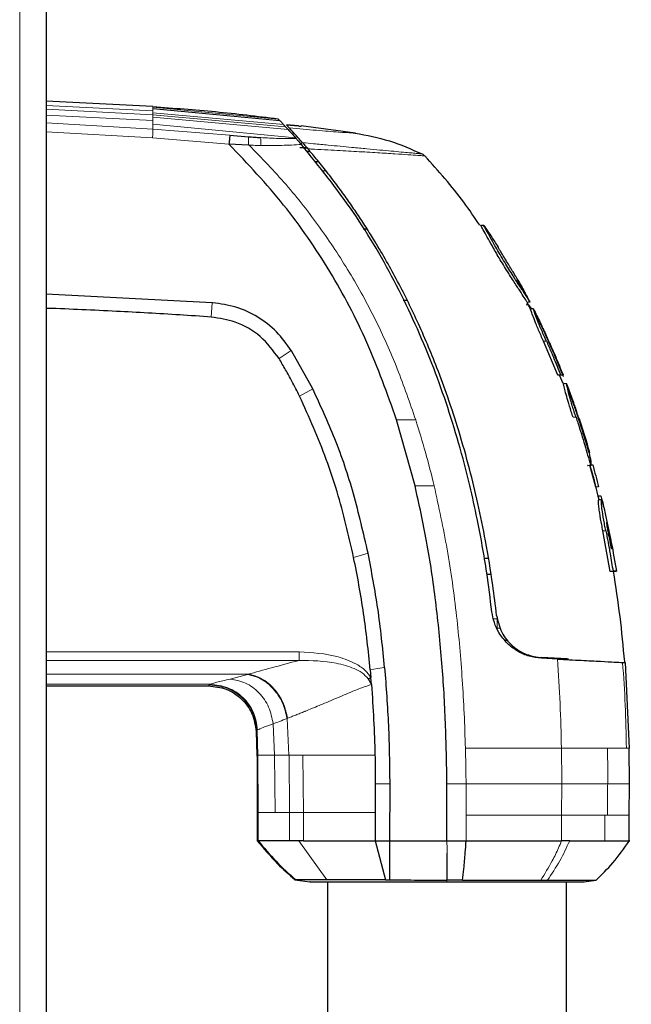
# Model space of a CAD drawing. Units: millimetres. Extents: x 0 to 210, y 0 to 297.
# Drawn here: x 74 to 77, y 269 to 274 of the extents above; entities that cross this region are included whole.
import ezdxf

# ---------------------------------------------------------------- set-up
doc = ezdxf.new("R2010")
doc.units = ezdxf.units.MM

msp = doc.modelspace()

# ---------------------------------------------------------------- linework, layer by layer
at = {"color": 7, "linetype": 'Continuous', "lineweight": 25}
for p, q in [((73.91496, 278.01689), (73.91496, 215.15896)), ((74.47307, 273.65258), (73.91496, 273.68183)), ((74.47307, 273.65257), (73.91496, 273.68182)), ((75.12876, 273.58747), (75.12681, 273.58947)), ((75.12876, 273.58744), (75.129, 273.58718)), ((75.13553, 273.58037), (75.12901, 273.58721)), ((75.13553, 273.58037), (75.13785, 273.57792)), ((75.15596, 273.55902), (75.13785, 273.57792)), ((75.2337, 273.5518), (75.17097, 273.55752)), ((75.18628, 273.5412), (75.17097, 273.55752)), ((75.17098, 273.55753), (75.23375, 273.55182)), ((75.23313, 273.48991), (75.17098, 273.55753)), ((74.8753, 273.50303), (74.97289, 273.49538)), ((75.24814, 273.55079), (75.24814, 273.55079)), ((75.53292, 273.51373), (75.24828, 273.55187)), ((74.97253, 273.45151), (74.87065, 273.45709)), ((74.97651, 273.45135), (74.97253, 273.45151)), ((75.22238, 273.48629), (75.21883, 273.49028)), ((75.22298, 273.48557), (75.22238, 273.48629)), ((75.256, 273.46413), (75.25589, 273.46425)), ((75.27855, 273.43819), (75.24201, 273.43787)), ((75.26281, 273.43813), (75.2785, 273.43827)), ((75.2955, 273.41837), (75.27802, 273.41822)), ((75.31782, 273.36613), (75.33884, 273.36629)), ((75.59373, 273.01289), (75.5726, 273.01308)), ((76.1871, 273.03268), (76.20281, 273.03168)), ((76.18711, 273.0327), (76.19292, 273.03232)), ((76.2029, 273.03167), (76.19292, 273.03231)), ((76.20191, 273.03175), (76.20122, 273.03179)), ((76.27655, 272.92144), (76.27825, 272.91865)), ((76.39467, 272.72011), (76.37847, 272.74901)), ((76.39469, 272.72008), (76.37854, 272.7489)), ((76.44501, 272.63031), (76.39467, 272.72011)), ((74.78356, 272.62845), (73.91496, 272.67394)), ((74.78474, 272.62837), (74.78356, 272.62845)), ((75.80331, 272.64046), (75.78223, 272.6405)), ((76.42928, 272.6317), (76.44385, 272.6327)), ((76.42928, 272.6317), (76.43228, 272.6317)), ((76.44037, 272.61465), (76.42421, 272.61657)), ((76.44037, 272.61464), (76.42421, 272.61656)), ((76.448, 272.59686), (76.44704, 272.59686)), ((76.51568, 272.48494), (76.46158, 272.59809)), ((76.59037, 272.25001), (76.51545, 272.42767)), ((75.19729, 272.37681), (75.19642, 272.37825)), ((75.3085, 272.17874), (75.1973, 272.37681)), ((76.57036, 272.36087), (76.57261, 272.36072)), ((76.62071, 272.24386), (76.57168, 272.36033)), ((76.57261, 272.36072), (76.57261, 272.36072)), ((76.59037, 272.25001), (76.60514, 272.25101)), ((76.61887, 272.2063), (76.5995, 272.25001)), ((76.60327, 272.25001), (76.61796, 272.25102)), ((76.62075, 272.24378), (76.6177, 272.25101)), ((76.61787, 272.25102), (76.61796, 272.25103)), ((76.62034, 272.20629), (76.61996, 272.20631)), ((76.63568, 272.20528), (76.61996, 272.2063)), ((76.6209, 272.2063), (76.61998, 272.2063)), ((76.6209, 272.20629), (76.6202, 272.20629)), ((76.67631, 272.09069), (76.63493, 272.20733)), ((76.63891, 272.19688), (76.64301, 272.18609)), ((75.74729, 272.01626), (75.74718, 272.01658)), ((75.84369, 271.67137), (75.74729, 272.01626)), ((76.75608, 271.84679), (76.74957, 271.86764)), ((76.75621, 271.84683), (76.75615, 271.84683)), ((76.75616, 271.84683), (76.75625, 271.84683)), ((76.74598, 271.779), (76.76089, 271.78)), ((76.748, 271.77897), (76.76282, 271.77997)), ((76.7736, 271.73058), (76.7571, 271.78224)), ((76.78843, 271.66547), (76.75846, 271.77968)), ((76.76289, 271.78191), (76.773, 271.78125)), ((76.76289, 271.7819), (76.773, 271.78124)), ((76.80436, 271.60356), (76.7858, 271.68374)), ((76.80312, 271.66647), (76.78843, 271.66547)), ((76.80027, 271.61857), (76.79989, 271.6186)), ((76.80031, 271.61859), (76.79992, 271.61859)), ((76.80031, 271.61857), (76.80009, 271.61857)), ((76.80459, 271.59874), (76.80449, 271.59874)), ((76.83057, 271.5609), (76.83468, 271.54283)), ((76.83057, 271.5609), (76.84821, 271.47723)), ((76.86388, 271.22532), (76.82606, 271.43734)), ((76.20493, 271.29446), (76.22796, 271.29466)), ((76.20493, 271.29446), (76.22797, 271.29466)), ((76.24179, 271.20846), (76.21971, 271.20865)), ((76.87892, 271.22632), (76.86388, 271.22532)), ((76.8815, 271.22532), (76.89643, 271.22633)), ((76.31299, 270.86665), (76.32187, 270.86657)), ((76.48952, 270.77794), (76.50557, 270.77461)), ((76.58791, 270.76713), (76.50424, 270.77151)), ((76.63888, 270.76762), (76.50555, 270.7746)), ((76.50556, 270.7746), (76.50556, 270.7746)), ((76.50556, 270.7746), (76.58926, 270.77022)), ((76.58926, 270.77022), (76.50562, 270.7746)), ((76.50563, 270.7746), (76.50564, 270.7746)), ((76.50564, 270.7746), (76.6389, 270.76762)), ((76.58926, 270.77022), (76.64643, 270.76722)), ((76.64643, 270.76722), (76.58926, 270.77022)), ((76.92898, 270.74925), (76.94226, 270.74855)), ((76.94224, 270.74857), (76.96343, 270.30188)), ((75.60933, 270.71171), (75.61298, 270.67128)), ((73.91496, 270.62733), (74.76369, 270.62733)), ((75.61599, 270.63435), (75.61298, 270.67128)), ((75.0131, 270.38853), (75.01719, 270.26547)), ((76.96421, 270.11594), (76.96343, 270.30188)), ((75.63581, 270.11561), (75.63569, 269.96553)), ((75.71146, 270.11564), (75.71069, 269.81805)), ((76.0107, 269.81805), (76.01069, 270.11595)), ((76.96375, 269.95186), (76.96421, 270.11594)), ((75.0189, 269.96553), (75.01889, 269.81805)), ((75.63569, 269.96553), (75.63569, 269.81805)), ((76.96379, 269.9528), (76.96379, 269.95281)), ((76.96379, 269.81781), (76.96379, 269.9528)), ((75.02413, 269.81805), (75.01889, 269.81805)), ((75.02426, 269.81806), (75.02402, 269.81803)), ((75.02426, 269.81805), (75.02402, 269.81802)), ((75.25982, 269.818), (75.23634, 269.81802)), ((75.63569, 269.81805), (75.66966, 269.81805)), ((75.63569, 269.81805), (75.68848, 269.6143)), ((75.66966, 269.81805), (75.71069, 269.81805)), ((75.71069, 269.81805), (76.0107, 269.81805)), ((76.0107, 269.81805), (76.11052, 269.81805)), ((75.21491, 269.61451), (75.29449, 269.60332)), ((75.21632, 269.61431), (75.22041, 269.61429)), ((75.29614, 269.60339), (75.29399, 269.60339)), ((75.29583, 269.60357), (75.29645, 269.60357)), ((75.38569, 269.60341), (75.38569, 242.29744)), ((75.68848, 269.6143), (75.7107, 269.61444)), ((76.50084, 269.61225), (76.53579, 269.61226)), ((76.63569, 242.29744), (76.63569, 269.6034)), ((76.72697, 269.60333), (76.79106, 269.61234))]:
    msp.add_line(p, q, dxfattribs=at)
at = {"color": 8, "linetype": 'Continuous', "lineweight": 18}
for p, q in [((73.77648, 277.92042), (73.77648, 215.25542)), ((73.91496, 273.65913), (74.47307, 273.63003)), ((73.91496, 273.63901), (74.47308, 273.61011)), ((73.91496, 273.60831), (74.47308, 273.57989)), ((74.47307, 273.65051), (74.47307, 273.65257)), ((74.47307, 273.65052), (74.47307, 273.65021)), ((74.47307, 273.65052), (75.12876, 273.58747)), ((75.12901, 273.58721), (74.47307, 273.65021)), ((74.47307, 273.64308), (74.47307, 273.6502)), ((74.47307, 273.64308), (74.47307, 273.64058)), ((74.47307, 273.64308), (75.13553, 273.58037)), ((74.47307, 273.63003), (74.47307, 273.64058)), ((75.13785, 273.57792), (74.47307, 273.64058)), ((74.47308, 273.62096), (74.47308, 273.63003)), ((74.47308, 273.62096), (74.47308, 273.61011)), ((74.47308, 273.62096), (75.15596, 273.55902)), ((74.47308, 273.61011), (74.47308, 273.59728)), ((74.47308, 273.61011), (75.16645, 273.54774)), ((73.91496, 273.56794), (74.47307, 273.53543)), ((74.47308, 273.59728), (74.47308, 273.57987)), ((75.17979, 273.5331), (74.47308, 273.59728)), ((74.47308, 273.57987), (74.47308, 273.56115)), ((74.47308, 273.56115), (74.47308, 273.53549)), ((75.21883, 273.49028), (74.47308, 273.56115)), ((74.47129, 273.49007), (73.91496, 273.52179)), ((74.8753, 273.50303), (74.47308, 273.53547)), ((74.87065, 273.45709), (74.47129, 273.49007)), ((75.29571, 273.43151), (75.28376, 273.43215)), ((75.3781, 273.31731), (75.35524, 273.31714)), ((76.19292, 273.03232), (76.20122, 273.03179)), ((76.23977, 272.93797), (76.23979, 272.93797)), ((74.77846, 272.55363), (74.78356, 272.62845)), ((76.42928, 272.6317), (76.44376, 272.6327)), ((76.53061, 272.42767), (76.51545, 272.42767)), ((76.54613, 272.42111), (76.54394, 272.42111)), ((75.24009, 272.14021), (75.3085, 272.17875)), ((75.74729, 272.01626), (75.84724, 272.01616)), ((76.68547, 272.02986), (76.6703, 272.02986)), ((76.70105, 272.02305), (76.69862, 272.02305)), ((76.76257, 271.77996), (76.74784, 271.77896)), ((75.84369, 271.67137), (75.94381, 271.67134)), ((76.84124, 271.43734), (76.82606, 271.43734)), ((76.85585, 271.42206), (76.86021, 271.42206)), ((75.52269, 271.29712), (75.59823, 271.32023)), ((76.25383, 270.9776), (76.27307, 270.97747)), ((76.34077, 270.83644), (76.34717, 270.83638)), ((73.91496, 270.80567), (75.23769, 270.80566)), ((74.87659, 270.66263), (74.96795, 270.68662)), ((73.91496, 270.63518), (74.77239, 270.63518)), ((74.77239, 270.63518), (74.76858, 270.63244)), ((75.1019, 270.42897), (75.10946, 270.26553)), ((75.17702, 270.4578), (75.17457, 270.45683)), ((75.17457, 270.45683), (75.18397, 270.26553)), ((75.0131, 270.38853), (75.0181, 270.39387)), ((75.01809, 270.39387), (75.02243, 270.26555)), ((75.0181, 270.39387), (75.02085, 270.39667)), ((75.01719, 270.26547), (75.02242, 270.26555)), ((75.02243, 270.26555), (75.02413, 269.96553)), ((75.10946, 270.26553), (75.18398, 270.26553)), ((75.10946, 270.26553), (75.11243, 269.96553)), ((75.18478, 270.26553), (75.18398, 270.26553)), ((75.18477, 270.26553), (75.25674, 270.26552)), ((75.18478, 270.26553), (75.18715, 269.96553)), ((75.25675, 270.26553), (75.25993, 269.96553)), ((76.94887, 270.30187), (76.96343, 270.30188)), ((75.71132, 270.11564), (75.63581, 270.11561)), ((76.11059, 270.11595), (76.01069, 270.11595)), ((76.11059, 269.95186), (76.11059, 270.11595)), ((76.60992, 269.95186), (76.61077, 270.11595)), ((75.0189, 269.96553), (75.02413, 269.96553)), ((75.02413, 269.96553), (75.02413, 269.81805)), ((75.11243, 269.96553), (75.18715, 269.96553)), ((75.18711, 269.96553), (75.187, 269.81804)), ((75.18715, 269.96553), (75.25993, 269.96553)), ((75.2599, 269.96553), (75.25987, 269.81801)), ((76.11052, 269.81805), (76.11059, 269.95186)), ((76.60993, 269.81804), (76.60992, 269.95186)), ((76.84982, 269.95186), (76.83595, 269.95186)), ((76.83595, 269.81805), (76.83595, 269.95186)), ((75.23634, 269.81802), (75.38253, 269.61427)), ((76.01091, 269.78281), (76.01233, 269.61229))]:
    msp.add_line(p, q, dxfattribs=at)
at = {"color": 7, "linetype": 'Continuous', "lineweight": 25, "flags": 128}
for points in [[(76.46265, 272.59586), (76.45501, 272.59635), (76.44688, 272.59687)], [(76.46265, 272.59587), (76.45501, 272.59636), (76.45343, 272.59646)]]:
    msp.add_lwpolyline(points, dxfattribs=at)
at = {"color": 8, "linetype": 'Continuous', "lineweight": 18, "flags": 128}
for points in [[(75.13245, 272.33725), (75.16444, 272.35775), (75.19642, 272.37825)], [(76.29135, 270.92832), (76.29014, 270.92833), (76.27767, 270.92842), (76.27438, 270.92844), (76.27348, 270.92845), (76.27321, 270.92845), (76.27306, 270.92845)], [(75.68474, 270.72327), (75.64704, 270.71749), (75.60933, 270.71171)], [(76.01072, 269.61228), (76.01072, 269.60786), (76.01071, 269.60344)]]:
    msp.add_lwpolyline(points, dxfattribs=at)
at = {"color": 7, "linetype": 'Continuous', "lineweight": 25}
for points, knots in [([(74.47307, 273.65257), (74.58226, 273.64481), (74.8007, 273.62931), (75.01808, 273.60275), (75.12681, 273.58947)], [0, 0, 0, 0, 0.4998206, 1, 1, 1, 1]), ([(75.15594, 273.55889), (75.15765, 273.55708), (75.16092, 273.55359), (75.16466, 273.5496), (75.16644, 273.54768)], [0, 0, 0, 0, 0.5206632, 1, 1, 1, 1]), ([(74.8753, 273.50303), (74.87507, 273.50079), (74.8746, 273.4963), (74.87349, 273.48515), (74.87211, 273.47178), (74.87114, 273.46199), (74.87065, 273.45709)], [0, 0, 0, 0, 0.2500643, 0.4999246, 0.749849, 1, 1, 1, 1]), ([(75.16644, 273.54768), (75.16858, 273.54539), (75.17259, 273.54109), (75.17751, 273.53577), (75.17981, 273.53328)], [0, 0, 0, 0, 0.5321818, 1, 1, 1, 1]), ([(75.17981, 273.53328), (75.18523, 273.5274), (75.19566, 273.51607), (75.2113, 273.49865), (75.21882, 273.49028)], [0, 0, 0, 0, 0.5191775, 1, 1, 1, 1]), ([(75.25589, 273.46425), (75.23914, 273.48303), (75.20539, 273.52086), (75.19268, 273.53439), (75.18628, 273.5412)], [0, 0, 0, 0, 0.49622987, 1, 1, 1, 1]), ([(75.2337, 273.5518), (75.23753, 273.55147), (75.24488, 273.55082), (75.24709, 273.5508), (75.24814, 273.55079)], [0, 0, 0, 0, 0.5215553, 1, 1, 1, 1]), ([(75.53051, 273.51409), (75.59092, 273.50287), (75.71171, 273.48045), (75.82405, 273.43073), (75.88022, 273.40587)], [0, 0, 0, 0, 0.5000402, 1, 1, 1, 1]), ([(75.74718, 272.01658), (75.69872, 272.15273), (75.60347, 272.42032), (75.40372, 272.79654), (75.16448, 273.1473), (74.96897, 273.35343), (74.87065, 273.45709)], [0, 0, 0, 0, 0.2543873, 0.4999978, 0.7485588, 1, 1, 1, 1]), ([(74.97289, 273.49538), (74.9835, 273.49458), (75.00452, 273.49299), (75.02549, 273.49163), (75.03588, 273.49096)], [0, 0, 0, 0, 0.504652, 1, 1, 1, 1]), ([(75.22298, 273.4856), (75.22452, 273.48387), (75.22759, 273.48041), (75.23444, 273.47265), (75.24201, 273.46403), (75.24732, 273.45793), (75.25004, 273.4548)], [0, 0, 0, 0, 0.2494788, 0.4995582, 0.7435283, 1, 1, 1, 1]), ([(76.24553, 271.01456), (76.237, 271.08248), (76.21659, 271.24493), (76.17729, 271.46452), (76.12733, 271.69058), (76.07405, 271.89353), (76.00759, 272.10644), (75.90691, 272.38367), (75.75428, 272.72038), (75.52991, 273.10725), (75.34358, 273.33867), (75.25006, 273.45482)], [0, 0, 0, 0, 0.0767733, 0.1836102, 0.2500242, 0.3364015, 0.4188485, 0.5000937, 0.6670561, 0.8328962, 1, 1, 1, 1]), ([(75.25601, 273.46414), (75.25753, 273.46242), (75.26074, 273.45879), (75.27017, 273.44788), (75.27838, 273.43836), (75.28376, 273.43214)], [0, 0, 0, 0, 0.238061, 0.501284, 1, 1, 1, 1]), ([(76.27033, 270.99553), (76.26382, 271.0482), (76.24773, 271.17839), (76.21553, 271.37319), (76.17443, 271.57558), (76.12813, 271.76721), (76.07572, 271.95253), (76.01823, 272.12856), (75.94751, 272.32061), (75.8598, 272.52786), (75.7488, 272.75176), (75.65447, 272.91663), (75.58229, 273.03141), (75.53655, 273.1007), (75.48943, 273.1688), (75.44072, 273.23596), (75.38863, 273.30439), (75.33646, 273.36983), (75.30037, 273.41249), (75.28375, 273.43213)], [0, 0, 0, 0, 0.0596807, 0.1475017, 0.2219359, 0.2918749, 0.369131, 0.4384364, 0.5000592, 0.5992188, 0.6913342, 0.7809342, 0.8126973, 0.8438168, 0.8743054, 0.9058506, 0.9371316, 0.9710465, 1, 1, 1, 1]), ([(75.88022, 273.40587), (75.88289, 273.40441), (75.88824, 273.40147), (75.8926, 273.39721), (75.89478, 273.39508)], [0, 0, 0, 0, 0.4999009, 1, 1, 1, 1]), ([(76.18268, 273.03268), (76.1554, 273.07328), (76.0692, 273.20157), (75.96559, 273.31652), (75.89478, 273.39508)], [0, 0, 0, 0, 0.316503, 1, 1, 1, 1]), ([(76.23979, 272.93797), (76.23119, 272.95337), (76.21308, 272.98587), (76.19527, 273.01884), (76.18776, 273.03164), (76.18725, 273.03246), (76.1871, 273.03268)], [0, 0, 0, 0, 0.2746964, 0.5793812, 0.8844908, 1, 1, 1, 1]), ([(76.20303, 273.03147), (76.20268, 273.03155), (76.20198, 273.03171), (76.20134, 273.03177), (76.20102, 273.03179)], [0, 0, 0, 0, 0.5004044, 1, 1, 1, 1]), ([(76.44376, 272.6327), (76.44371, 272.63279), (76.44349, 272.63324), (76.43967, 272.64028), (76.42693, 272.66057), (76.41114, 272.68451), (76.38616, 272.72258), (76.3544, 272.77161), (76.31061, 272.84237), (76.27412, 272.90401), (76.2452, 272.95518), (76.22416, 272.99352), (76.21206, 273.01569), (76.20447, 273.02898), (76.20354, 273.03049), (76.20281, 273.03168)], [0, 0, 0, 0, 0.0223547, 0.1127559, 0.1575981, 0.2480439, 0.2972697, 0.3964208, 0.5139464, 0.6460801, 0.6945332, 0.7913085, 0.8863537, 0.910875, 1, 1, 1, 1]), ([(76.20281, 273.03168), (76.21685, 273.01129), (76.24194, 272.97488), (76.26597, 272.93777), (76.27655, 272.92144)], [0, 0, 0, 0, 0.5599948, 1, 1, 1, 1]), ([(76.42928, 272.6317), (76.42912, 272.63203), (76.42862, 272.63306), (76.42072, 272.64688), (76.39908, 272.67986), (76.36701, 272.7285), (76.32701, 272.79112), (76.28478, 272.86004), (76.25519, 272.91061), (76.2419, 272.93422), (76.23979, 272.93797)], [0, 0, 0, 0, 0.0648928, 0.1960801, 0.3326415, 0.4769123, 0.6352576, 0.8111351, 0.9699882, 1, 1, 1, 1]), ([(76.38042, 272.74923), (76.3801, 272.74982), (76.37944, 272.75098), (76.37241, 272.76279), (76.36046, 272.78221), (76.34451, 272.80807), (76.32686, 272.83704), (76.30898, 272.86678), (76.29377, 272.89252), (76.28325, 272.91033), (76.27739, 272.92008), (76.27682, 272.92101), (76.27655, 272.92144)], [0, 0, 0, 0, 0.0980344, 0.1965324, 0.3026588, 0.4021329, 0.5033878, 0.6127529, 0.7186338, 0.8145465, 0.9140911, 1, 1, 1, 1]), ([(76.38042, 272.74923), (76.39252, 272.72763), (76.41412, 272.68905), (76.4347, 272.64991), (76.44376, 272.6327)], [0, 0, 0, 0, 0.5600442, 1, 1, 1, 1]), ([(75.19642, 272.37825), (75.17218, 272.41231), (75.12369, 272.48044), (75.02324, 272.55704), (74.90896, 272.61093), (74.82615, 272.62256), (74.78474, 272.62837)], [0, 0, 0, 0, 0.2499551, 0.499995, 0.749985, 1, 1, 1, 1]), ([(74.77846, 272.55363), (74.72339, 272.55736), (74.55818, 272.56855), (74.27264, 272.58462), (74.03981, 272.5949), (73.91723, 272.59929), (73.91496, 272.59937)], [0, 0, 0, 0, 0.1914875, 0.5744685, 0.9921208, 1, 1, 1, 1]), ([(76.44579, 272.59686), (76.44298, 272.60381), (76.43864, 272.61452), (76.43275, 272.62445), (76.43069, 272.62793)], [0, 0, 0, 0, 0.6491547, 1, 1, 1, 1]), ([(76.45343, 272.59645), (76.452, 272.59855), (76.45022, 272.60115), (76.44801, 272.60422), (76.44693, 272.60571), (76.44585, 272.6072), (76.44476, 272.60869), (76.44367, 272.61018), (76.44258, 272.61167), (76.44147, 272.61315), (76.44074, 272.61414), (76.44037, 272.61464)], [0, 0, 0, 0, 0.3430605, 0.4251749, 0.5072893, 0.5894037, 0.6715181, 0.7536326, 0.835747, 0.9178733, 1, 1, 1, 1]), ([(76.51545, 272.42767), (76.51114, 272.43729), (76.49815, 272.4663), (76.47926, 272.51022), (76.46159, 272.55441), (76.45146, 272.58246), (76.44678, 272.59637), (76.44764, 272.59503), (76.44799, 272.59449)], [0, 0, 0, 0, 0.1166448, 0.35191258, 0.53451637, 0.7181191, 0.88583212, 1, 1, 1, 1]), ([(76.53061, 272.42767), (76.53006, 272.4289), (76.52895, 272.43134), (76.52731, 272.43502), (76.52401, 272.44237), (76.51249, 272.46825), (76.50136, 272.49401), (76.493, 272.5142), (76.49193, 272.51681), (76.49087, 272.51939), (76.48877, 272.52452), (76.48177, 272.54181), (76.47147, 272.56858), (76.46435, 272.58939), (76.4617, 272.59723), (76.46281, 272.59516), (76.46299, 272.59482)], [0, 0, 0, 0, 0.014955, 0.02991, 0.044865, 0.1047055, 0.3463392, 0.3577842, 0.3692293, 0.3806744, 0.3921195, 0.4379309, 0.6176089, 0.7975958, 0.966664, 1, 1, 1, 1]), ([(76.465, 272.59125), (76.46509, 272.59111), (76.4653, 272.59078), (76.46628, 272.58883), (76.46682, 272.58775)], [0, 0, 0, 0, 0.4480746, 1, 1, 1, 1]), ([(76.46682, 272.58775), (76.46692, 272.58754), (76.46744, 272.5865), (76.46992, 272.58161), (76.47473, 272.57212), (76.48116, 272.55874), (76.48395, 272.55292)], [0, 0, 0, 0, 0.029846, 0.1492802, 0.6302952, 1, 1, 1, 1]), ([(76.46682, 272.58774), (76.47892, 272.56354), (76.4955, 272.53041), (76.51116, 272.49683), (76.51539, 272.48777)], [0, 0, 0, 0, 0.7302592, 1, 1, 1, 1]), ([(75.13246, 272.33725), (75.10211, 272.37773), (75.04141, 272.4587), (74.91278, 272.53252), (74.8207, 272.54699), (74.77846, 272.55363)], [0, 0, 0, 0, 0.3511717, 0.7023823, 1, 1, 1, 1]), ([(76.54394, 272.42111), (76.53979, 272.43037), (76.5329, 272.44578), (76.52404, 272.46613), (76.51854, 272.4793), (76.5154, 272.48725), (76.51487, 272.48909), (76.51669, 272.48535), (76.52153, 272.47496), (76.52611, 272.46509), (76.529, 272.45881), (76.52974, 272.4572)], [0, 0, 0, 0, 0.1710241, 0.2843889, 0.3988335, 0.4956576, 0.6320493, 0.7762643, 0.8718355, 0.9673028, 1, 1, 1, 1]), ([(76.54613, 272.42111), (76.54335, 272.42728), (76.5378, 272.43962), (76.53243, 272.45134), (76.52974, 272.4572)], [0, 0, 0, 0, 0.5002832, 1, 1, 1, 1]), ([(76.53061, 272.42767), (76.53474, 272.41842), (76.54716, 272.39068), (76.56582, 272.34738), (76.58652, 272.29773), (76.59893, 272.26658), (76.60514, 272.25101)], [0, 0, 0, 0, 0.15848007, 0.47544695, 0.73770385, 1, 1, 1, 1]), ([(76.57043, 272.36072), (76.56607, 272.37082), (76.55737, 272.391), (76.54841, 272.41107), (76.54394, 272.42111)], [0, 0, 0, 0, 0.5000013, 1, 1, 1, 1]), ([(76.54613, 272.42111), (76.5506, 272.41107), (76.55955, 272.391), (76.56826, 272.37082), (76.57261, 272.36072)], [0, 0, 0, 0, 0.5000042, 1, 1, 1, 1]), ([(75.24009, 272.14021), (75.22691, 272.16633), (75.20345, 272.2128), (75.1673, 272.27837), (75.14407, 272.31762), (75.13246, 272.33725)], [0, 0, 0, 0, 0.3907689, 0.695284, 1, 1, 1, 1]), ([(76.57262, 272.36072), (76.57262, 272.36072), (76.57263, 272.36072), (76.57255, 272.36072), (76.57125, 272.36072), (76.57043, 272.36072)], [0, 0, 0, 0, 0.0815097, 0.4195031, 1, 1, 1, 1]), ([(76.57261, 272.36072), (76.58127, 272.34033), (76.59672, 272.30391), (76.61141, 272.26718), (76.61787, 272.25101)], [0, 0, 0, 0, 0.5599781, 1, 1, 1, 1]), ([(76.6031, 272.25001), (76.60333, 272.25001), (76.60417, 272.25001), (76.59616, 272.25001), (76.59037, 272.25001)], [0, 0, 0, 0, 0.276969, 1, 1, 1, 1]), ([(76.60514, 272.25101), (76.60666, 272.25101), (76.61423, 272.25101), (76.61791, 272.25101), (76.61782, 272.25101), (76.6178, 272.25101)], [0, 0, 0, 0, 0.1609259, 0.8057623, 1, 1, 1, 1]), ([(75.59823, 271.32023), (75.57425, 271.42421), (75.52765, 271.62631), (75.43187, 271.91438), (75.34888, 272.0922), (75.3085, 272.17874)], [0, 0, 0, 0, 0.3523151, 0.6847994, 1, 1, 1, 1]), ([(76.6703, 272.02986), (76.66708, 272.03963), (76.65737, 272.0691), (76.64331, 272.1143), (76.63043, 272.1606), (76.62319, 272.19059), (76.62005, 272.20562), (76.62065, 272.20436), (76.6209, 272.20385)], [0, 0, 0, 0, 0.113722, 0.342926, 0.5282635, 0.7146642, 0.8819821, 1, 1, 1, 1]), ([(76.68547, 272.02986), (76.68216, 272.03988), (76.67216, 272.0701), (76.65801, 272.11588), (76.64535, 272.16157), (76.63823, 272.19113), (76.63566, 272.20364), (76.63545, 272.20561), (76.63597, 272.2047), (76.63768, 272.20016), (76.63891, 272.19688)], [0, 0, 0, 0, 0.0972977, 0.2935666, 0.4456934, 0.5986382, 0.7380965, 0.8317798, 0.8784808, 1, 1, 1, 1]), ([(76.63891, 272.19688), (76.64846, 272.17156), (76.66161, 272.1367), (76.67391, 272.10153), (76.67727, 272.09191)], [0, 0, 0, 0, 0.72636, 1, 1, 1, 1]), ([(75.52269, 271.29712), (75.50978, 271.35481), (75.47105, 271.52799), (75.38673, 271.81378), (75.28914, 272.03102), (75.24009, 272.14021)], [0, 0, 0, 0, 0.1990318, 0.5974318, 1, 1, 1, 1]), ([(76.6986, 272.02305), (76.69541, 272.03268), (76.69008, 272.04872), (76.68366, 272.06898), (76.67969, 272.08219), (76.67724, 272.0909), (76.67667, 272.09365), (76.67756, 272.09147), (76.6805, 272.08311), (76.68428, 272.07226), (76.68714, 272.06396), (76.68831, 272.06058)], [0, 0, 0, 0, 0.1708971, 0.2846751, 0.3815918, 0.4785671, 0.605804, 0.7390583, 0.8360276, 0.9331616, 1, 1, 1, 1]), ([(76.68547, 272.02986), (76.68865, 272.02024), (76.70455, 271.97213), (76.73046, 271.88905), (76.75112, 271.815), (76.76089, 271.78)], [0, 0, 0, 0, 0.116472, 0.5823983, 1, 1, 1, 1]), ([(76.70105, 272.02305), (76.69772, 272.03294), (76.69338, 272.04582), (76.68926, 272.0578), (76.68831, 272.06058)], [0, 0, 0, 0, 0.7686906, 1, 1, 1, 1]), ([(76.74954, 271.86023), (76.74672, 271.8698), (76.73824, 271.89851), (76.72158, 271.95289), (76.70699, 271.99745), (76.6986, 272.02305)], [0, 0, 0, 0, 0.17546337, 0.52639546, 1, 1, 1, 1]), ([(76.70105, 272.02305), (76.71067, 271.99381), (76.72991, 271.93534), (76.74744, 271.87633), (76.75621, 271.84683)], [0, 0, 0, 0, 0.499958, 1, 1, 1, 1]), ([(76.76257, 271.77996), (76.76277, 271.77998), (76.76306, 271.78), (76.76341, 271.78014), (76.7639, 271.78043), (76.76524, 271.78204), (76.76569, 271.78667), (76.76489, 271.79675), (76.76264, 271.81014), (76.75714, 271.83351), (76.75212, 271.85117), (76.74954, 271.86023)], [0, 0, 0, 0, 0.0288611, 0.0432884, 0.0577157, 0.1154864, 0.3212544, 0.3720115, 0.5776656, 0.7833144, 1, 1, 1, 1]), ([(76.74784, 271.77896), (76.74769, 271.77897), (76.74739, 271.77897), (76.74677, 271.77899), (76.7463, 271.779), (76.74598, 271.779)], [0, 0, 0, 0, 0.2525172, 0.5050344, 1, 1, 1, 1]), ([(76.76089, 271.78), (76.76104, 271.78), (76.76136, 271.77999), (76.76193, 271.77998), (76.76232, 271.77997), (76.76257, 271.77996)], [0, 0, 0, 0, 0.27508242, 0.55016457, 1, 1, 1, 1]), ([(76.773, 271.78124), (76.77819, 271.76215), (76.78857, 271.72399), (76.79827, 271.68564), (76.80312, 271.66647)], [0, 0, 0, 0, 0.5000419, 1, 1, 1, 1]), ([(76.7858, 271.68374), (76.78379, 271.69155), (76.77978, 271.70718), (76.77566, 271.72278), (76.7736, 271.73058)], [0, 0, 0, 0, 0.4999775, 1, 1, 1, 1]), ([(76.01069, 270.11595), (76.00876, 270.222), (76.00493, 270.43192), (75.98642, 270.74913), (75.95433, 271.0656), (75.90969, 271.37523), (75.86511, 271.57528), (75.84369, 271.67137)], [0, 0, 0, 0, 0.2029795, 0.4017916, 0.6078765, 0.8116553, 1, 1, 1, 1]), ([(76.8155, 271.61757), (76.81314, 271.61772), (76.80794, 271.61806), (76.80274, 271.6184), (76.79989, 271.61859)], [0, 0, 0, 0, 0.4524786, 1, 1, 1, 1]), ([(76.80688, 271.59762), (76.80598, 271.60122), (76.80465, 271.60654), (76.8028, 271.61394), (76.80103, 271.61931), (76.80046, 271.61761), (76.80031, 271.61716)], [0, 0, 0, 0, 0.24447393, 0.36039939, 0.82926406, 1, 1, 1, 1]), ([(76.83057, 271.5609), (76.82845, 271.57008), (76.82419, 271.58849), (76.81943, 271.60765), (76.81672, 271.61711), (76.81585, 271.61662), (76.81552, 271.61643)], [0, 0, 0, 0, 0.2765181, 0.5544563, 0.8321532, 1, 1, 1, 1]), ([(76.82606, 271.43734), (76.82403, 271.44763), (76.81791, 271.47865), (76.81015, 271.52178), (76.80466, 271.56205), (76.80283, 271.58603), (76.80308, 271.59783), (76.80421, 271.59787), (76.80466, 271.59789)], [0, 0, 0, 0, 0.1414927, 0.4264872, 0.5881336, 0.75081, 0.8990343, 1, 1, 1, 1]), ([(76.8199, 271.59774), (76.81756, 271.59789), (76.81238, 271.59823), (76.80721, 271.59857), (76.80438, 271.59876)], [0, 0, 0, 0, 0.4524824, 1, 1, 1, 1]), ([(76.84124, 271.43734), (76.84073, 271.43995), (76.83814, 271.45299), (76.83155, 271.487), (76.82496, 271.52446), (76.82042, 271.55821), (76.81909, 271.57179), (76.8186, 271.57953), (76.81851, 271.58115), (76.81843, 271.5827), (76.81837, 271.58417), (76.81834, 271.58523), (76.81828, 271.58726), (76.81824, 271.59337), (76.81907, 271.59874), (76.82125, 271.59727), (76.8251, 271.58386), (76.82999, 271.5634), (76.83341, 271.54841), (76.83468, 271.54283)], [0, 0, 0, 0, 0.02383917, 0.1192697, 0.31193958, 0.36302956, 0.46639264, 0.47268197, 0.47897132, 0.49155258, 0.49784195, 0.50413133, 0.51042069, 0.53560358, 0.63044744, 0.72484439, 0.84053812, 0.94060705, 1, 1, 1, 1]), ([(76.85585, 271.42206), (76.8556, 271.42332), (76.85435, 271.42963), (76.8516, 271.44383), (76.84862, 271.46063), (76.84686, 271.47308), (76.84635, 271.47895), (76.84657, 271.48119), (76.84716, 271.48059), (76.84815, 271.47767), (76.84947, 271.4726), (76.85191, 271.46193), (76.85561, 271.44469), (76.85851, 271.43042), (76.86021, 271.42206)], [0, 0, 0, 0, 0.0232362, 0.1163606, 0.2629224, 0.3348678, 0.4071134, 0.4755954, 0.5586064, 0.59512, 0.666599, 0.7375149, 0.8462024, 1, 1, 1, 1]), ([(76.84124, 271.43734), (76.84322, 271.42729), (76.84917, 271.39713), (76.85668, 271.35683), (76.86745, 271.29658), (76.87401, 271.25639), (76.87892, 271.22632)], [0, 0, 0, 0, 0.1433998, 0.4302028, 0.5736026, 1, 1, 1, 1]), ([(76.87112, 271.34206), (76.86865, 271.3554), (76.86371, 271.3821), (76.85847, 271.40874), (76.85585, 271.42206)], [0, 0, 0, 0, 0.4999954, 1, 1, 1, 1]), ([(76.85983, 271.42207), (76.86327, 271.40607), (76.87721, 271.34116), (76.88811, 271.27566), (76.89633, 271.22632)], [0, 0, 0, 0, 0.2466201, 1, 1, 1, 1]), ([(76.86021, 271.42206), (76.86286, 271.40874), (76.86817, 271.3821), (76.87318, 271.3554), (76.87569, 271.34206)], [0, 0, 0, 0, 0.5000089, 1, 1, 1, 1]), ([(75.60933, 270.71171), (75.60445, 270.76081), (75.59469, 270.85902), (75.57517, 271.00615), (75.55177, 271.15235), (75.53233, 271.24911), (75.52269, 271.29712)], [0, 0, 0, 0, 0.249997, 0.499998, 0.7519183, 1, 1, 1, 1]), ([(75.68474, 270.72326), (75.67436, 270.82588), (75.65413, 271.02612), (75.61655, 271.22384), (75.59823, 271.32023)], [0, 0, 0, 0, 0.5124707, 1, 1, 1, 1]), ([(76.87569, 271.34206), (76.87545, 271.34206), (76.875, 271.34206), (76.87353, 271.34206), (76.87192, 271.34206), (76.87112, 271.34206)], [0, 0, 0, 0, 0.3512307, 0.6754921, 1, 1, 1, 1]), ([(76.88084, 271.22532), (76.88106, 271.22532), (76.88211, 271.22532), (76.87875, 271.22532), (76.86885, 271.22532), (76.86388, 271.22532)], [0, 0, 0, 0, 0.11544, 0.5559975, 1, 1, 1, 1]), ([(76.89633, 271.22632), (76.8963, 271.22632), (76.89623, 271.22632), (76.89481, 271.22632), (76.88953, 271.22632), (76.88057, 271.22632), (76.87892, 271.22632)], [0, 0, 0, 0, 0.144695, 0.2893941, 0.8692162, 1, 1, 1, 1]), ([(76.94017, 270.75183), (76.93271, 270.83106), (76.91779, 270.98946), (76.89359, 271.14671), (76.8815, 271.2253)], [0, 0, 0, 0, 0.5001712, 1, 1, 1, 1]), ([(76.2824, 270.90543), (76.27347, 270.92239), (76.25542, 270.95666), (76.24883, 270.99513), (76.2455, 271.01455)], [0, 0, 0, 0, 0.4950594, 1, 1, 1, 1]), ([(76.27033, 270.99552), (76.27735, 270.96534), (76.2914, 270.90494), (76.35029, 270.83282), (76.4259, 270.78583), (76.47904, 270.77834), (76.50564, 270.7746)], [0, 0, 0, 0, 0.2497227, 0.4995636, 0.7495889, 1, 1, 1, 1]), ([(76.50424, 270.77151), (76.48303, 270.774), (76.44164, 270.77885), (76.38026, 270.80574), (76.3239, 270.84654), (76.29634, 270.88566), (76.2824, 270.90543)], [0, 0, 0, 0, 0.2561607, 0.4998826, 0.7471904, 1, 1, 1, 1]), ([(76.58791, 270.76713), (76.63088, 270.76488), (76.71685, 270.76037), (76.81676, 270.75513), (76.89215, 270.75118), (76.9167, 270.74989), (76.92898, 270.74925)], [0, 0, 0, 0, 0.2499706, 0.5000376, 0.7499909, 1, 1, 1, 1]), ([(75.68474, 270.72326), (75.69235, 270.62215), (75.70378, 270.47047), (75.70888, 270.29308), (75.71033, 270.19829), (75.71099, 270.14936), (75.71133, 270.12452), (75.71142, 270.11808), (75.71145, 270.11636), (75.71146, 270.11585), (75.71146, 270.1157), (75.71146, 270.11564)], [0, 0, 0, 0, 0.4999654, 0.7499557, 0.8749637, 0.9674789, 0.9912387, 0.9974942, 0.9992158, 0.9997251, 1, 1, 1, 1]), ([(74.76369, 270.62733), (74.79551, 270.62376), (74.8591, 270.61664), (74.94021, 270.56206), (74.99826, 270.4834), (75.00815, 270.42017), (75.0131, 270.38853)], [0, 0, 0, 0, 0.2501643, 0.4999948, 0.7498368, 1, 1, 1, 1]), ([(75.59844, 270.66347), (75.60081, 270.66475), (75.60555, 270.6673), (75.6105, 270.66995), (75.61298, 270.67128)], [0, 0, 0, 0, 0.49946907, 1, 1, 1, 1]), ([(75.59844, 270.66347), (75.60161, 270.65842), (75.60622, 270.65107), (75.61125, 270.64243), (75.61359, 270.63833), (75.61475, 270.63627), (75.61533, 270.63524), (75.61562, 270.63472), (75.61575, 270.63448), (75.61581, 270.63438), (75.61582, 270.63436), (75.61583, 270.63435), (75.61583, 270.63435), (75.61583, 270.63435), (75.61585, 270.63435), (75.61588, 270.63435), (75.6159, 270.63435)], [0, 0, 0, 0, 0.5247866, 0.762669, 0.882458, 0.9424488, 0.9724672, 0.9874905, 0.9950291, 0.9969148, 0.9975716, 0.9976396, 0.9976805, 0.9977017, 0.9978165, 1, 1, 1, 1]), ([(75.6159, 270.6342), (75.62006, 270.57281), (75.62838, 270.45003), (75.63227, 270.32703), (75.63421, 270.26552)], [0, 0, 0, 0, 0.4999999, 1, 1, 1, 1]), ([(75.0172, 270.26547), (75.0178, 270.22846), (75.01944, 270.12849), (75.0191, 270.0285), (75.01889, 269.96553)], [0, 0, 0, 0, 0.3701864, 1, 1, 1, 1]), ([(75.63421, 270.26552), (75.6348, 270.23494), (75.63578, 270.18498), (75.6358, 270.135), (75.63581, 270.11561)], [0, 0, 0, 0, 0.6120476, 1, 1, 1, 1]), ([(75.01893, 269.81806), (75.05301, 269.77706), (75.11366, 269.7041), (75.18505, 269.64166), (75.21632, 269.61431)], [0, 0, 0, 0, 0.5618245, 1, 1, 1, 1]), ([(75.18698, 269.81804), (75.17795, 269.81804), (75.1556, 269.81804), (75.12626, 269.81808), (75.09783, 269.81811), (75.06337, 269.81808), (75.03468, 269.81805), (75.02712, 269.81805), (75.02426, 269.81805)], [0, 0, 0, 0, 0.1010286, 0.2502462, 0.3679774, 0.5004255, 0.8111671, 1, 1, 1, 1]), ([(75.02426, 269.81805), (75.05429, 269.78148), (75.11435, 269.70834), (75.18506, 269.64564), (75.22041, 269.61429)], [0, 0, 0, 0, 0.5000099, 1, 1, 1, 1]), ([(75.23634, 269.81802), (75.22778, 269.81802), (75.21067, 269.81803), (75.19487, 269.81803), (75.18698, 269.81804)], [0, 0, 0, 0, 0.5000008, 1, 1, 1, 1]), ([(75.25987, 269.81801), (75.31448, 269.81785), (75.37863, 269.81766), (75.47499, 269.81783), (75.54138, 269.81797), (75.60013, 269.81802), (75.63568, 269.81805)], [0, 0, 0, 0, 0.499488, 0.5866831, 0.749826, 1, 1, 1, 1]), ([(75.71069, 269.81805), (75.71069, 269.81353), (75.71068, 269.77605), (75.7108, 269.72731), (75.71078, 269.66456), (75.71073, 269.63384), (75.7107, 269.61444)], [0, 0, 0, 0, 0.0603518, 0.5000507, 0.6840717, 1, 1, 1, 1]), ([(76.09238, 269.61229), (76.09456, 269.63173), (76.09963, 269.67681), (76.10582, 269.74544), (76.10915, 269.79698), (76.11052, 269.81806)], [0, 0, 0, 0, 0.3094267, 0.7175405, 1, 1, 1, 1]), ([(76.11052, 269.81805), (76.13338, 269.81806), (76.17327, 269.81807), (76.21684, 269.81801), (76.23877, 269.81799), (76.24434, 269.81799), (76.24578, 269.81798), (76.24616, 269.81798), (76.24627, 269.81798), (76.29079, 269.81795), (76.39809, 269.81798), (76.51248, 269.81802), (76.58415, 269.81805), (76.60255, 269.81805), (76.6078, 269.81805), (76.60939, 269.81804), (76.60993, 269.81804)], [0, 0, 0, 0, 0.12532, 0.2186466, 0.2423542, 0.2484261, 0.2500139, 0.2504456, 0.2505709, 0.2506358, 0.5012377, 0.8678188, 0.963096, 0.9888031, 0.9962117, 1, 1, 1, 1]), ([(76.65245, 269.81803), (76.65072, 269.81801), (76.64609, 269.81797), (76.63212, 269.81797), (76.61954, 269.81801), (76.60994, 269.81804)], [0, 0, 0, 0, 0.124502, 0.332658, 1, 1, 1, 1]), ([(76.65242, 269.81804), (76.68723, 269.81785), (76.72806, 269.81763), (76.77325, 269.81782), (76.80219, 269.81797), (76.82323, 269.81802), (76.83595, 269.81805)], [0, 0, 0, 0, 0.4998546, 0.5862054, 0.7499392, 1, 1, 1, 1]), ([(76.78917, 269.61105), (76.81962, 269.64083), (76.88477, 269.70458), (76.93685, 269.77944), (76.96459, 269.81933)], [0, 0, 0, 0, 0.4671946, 1, 1, 1, 1]), ([(76.83595, 269.81805), (76.87061, 269.81805), (76.93993, 269.81805), (76.97463, 269.81805), (76.96379, 269.81805), (76.96379, 269.81805)], [0, 0, 0, 0, 0.4999618, 0.9999236, 1, 1, 1, 1]), ([(75.38253, 269.61427), (75.34126, 269.61428), (75.25872, 269.61429), (75.23318, 269.61429), (75.22041, 269.61429)], [0, 0, 0, 0, 0.4999187, 1, 1, 1, 1]), ([(75.29399, 269.60339), (75.29667, 269.60339), (75.30201, 269.6034), (75.34431, 269.6034), (75.41049, 269.60341), (75.50023, 269.60341), (75.6099, 269.60342), (75.73497, 269.60342), (75.87038, 269.60343), (75.96405, 269.60343), (76.01071, 269.60343)], [0, 0, 0, 0, 0.1248177, 0.24966, 0.3745829, 0.4996578, 0.6249617, 0.7503982, 0.8756891, 1, 1, 1, 1]), ([(75.68848, 269.61429), (75.63009, 269.61429), (75.5132, 269.61428), (75.42611, 269.61427), (75.38253, 269.61427)], [0, 0, 0, 0, 0.4994854, 1, 1, 1, 1]), ([(75.7107, 269.61444), (75.75988, 269.61384), (75.85826, 269.61266), (75.95989, 269.61241), (76.01072, 269.61228)], [0, 0, 0, 0, 0.4997791, 1, 1, 1, 1]), ([(76.01071, 269.60343), (76.05736, 269.60343), (76.15103, 269.60343), (76.28643, 269.60342), (76.4115, 269.60342), (76.52116, 269.60341), (76.6109, 269.6034), (76.67708, 269.6034), (76.71937, 269.60339), (76.72471, 269.60339), (76.72739, 269.60339)], [0, 0, 0, 0, 0.1243021, 0.2495964, 0.3750382, 0.5003459, 0.6254219, 0.750344, 0.8751845, 1, 1, 1, 1]), ([(76.01233, 269.61228), (76.01206, 269.61228), (76.01153, 269.61228), (76.01099, 269.61228), (76.01072, 269.61228)], [0, 0, 0, 0, 0.5000007, 1, 1, 1, 1]), ([(76.09238, 269.61228), (76.07906, 269.61228), (76.05244, 269.61228), (76.0257, 269.61228), (76.01233, 269.61228)], [0, 0, 0, 0, 0.5000189, 1, 1, 1, 1]), ([(76.09238, 269.61229), (76.16657, 269.61228), (76.31497, 269.61227), (76.43888, 269.61225), (76.50084, 269.61225)], [0, 0, 0, 0, 0.4999659, 1, 1, 1, 1]), ([(76.53577, 269.61228), (76.57084, 269.61228), (76.64333, 269.61227), (76.72349, 269.61226), (76.77969, 269.61226), (76.78684, 269.61225), (76.79045, 269.61225)], [0, 0, 0, 0, 0.2309479, 0.4774853, 0.7356323, 1, 1, 1, 1])]:
    msp.add_open_spline(points, degree=3, knots=knots, dxfattribs=at)
at = {"color": 8, "linetype": 'Continuous', "lineweight": 18}
for points in [[(74.47129, 273.49007), (74.47149, 273.49484), (74.4719, 273.5044), (74.47245, 273.51746), (74.47288, 273.52852), (74.47301, 273.53313), (74.47307, 273.53543)], [(76.27306, 270.92845), (76.27303, 270.93014), (76.27296, 270.93352), (76.27293, 270.94524), (76.27296, 270.9603), (76.27303, 270.97174), (76.27307, 270.97747)], [(76.84982, 269.95186), (76.88284, 269.95186), (76.94889, 269.95186), (76.95882, 269.95186), (76.96379, 269.95186)]]:
    msp.add_open_spline(points, degree=3, dxfattribs=at)
for points, knots in [([(75.18629, 273.54121), (75.23482, 273.53703), (75.33178, 273.52867), (75.45117, 273.51891), (75.52154, 273.51435), (75.52752, 273.51417), (75.53051, 273.51408)], [0, 0, 0, 0, 0.250357, 0.5002229, 0.7498383, 1, 1, 1, 1]), ([(74.97253, 273.45151), (74.97271, 273.45619), (74.97307, 273.46555), (74.97333, 273.47818), (74.97332, 273.48879), (74.97303, 273.49319), (74.97289, 273.49538)], [0, 0, 0, 0, 0.2495158, 0.4998099, 0.7500537, 1, 1, 1, 1]), ([(75.84724, 272.01616), (75.81646, 272.10547), (75.75497, 272.28391), (75.63912, 272.54203), (75.50316, 272.78936), (75.34737, 273.02505), (75.17339, 273.24826), (75.04201, 273.38379), (74.97651, 273.45135)], [0, 0, 0, 0, 0.1671247, 0.3339356, 0.5000163, 0.6661208, 0.8335558, 1, 1, 1, 1]), ([(74.97651, 273.45135), (74.98681, 273.45102), (75.00745, 273.45035), (75.02802, 273.44998), (75.03832, 273.44979)], [0, 0, 0, 0, 0.498898, 1, 1, 1, 1]), ([(75.03832, 273.44979), (75.03831, 273.4542), (75.03829, 273.46306), (75.03784, 273.47488), (75.03708, 273.48479), (75.03628, 273.4889), (75.03588, 273.49096)], [0, 0, 0, 0, 0.2480912, 0.4979661, 0.7488907, 1, 1, 1, 1]), ([(75.03588, 273.49096), (75.0676, 273.48918), (75.13097, 273.48562), (75.19233, 273.4856), (75.22298, 273.4856)], [0, 0, 0, 0, 0.500631, 1, 1, 1, 1]), ([(75.25005, 273.45481), (75.21553, 273.45301), (75.14646, 273.44941), (75.07437, 273.44966), (75.03832, 273.44979)], [0, 0, 0, 0, 0.4998468, 1, 1, 1, 1]), ([(75.25601, 273.46415), (75.27508, 273.46232), (75.32027, 273.45799), (75.38593, 273.45184), (75.45267, 273.44555), (75.52117, 273.43904), (75.59169, 273.43243), (75.66051, 273.426), (75.72136, 273.42035), (75.77273, 273.41561), (75.81376, 273.41184), (75.84068, 273.40941), (75.85804, 273.40785), (75.86857, 273.40691), (75.87612, 273.40617), (75.87988, 273.40582), (75.88012, 273.40586), (75.88022, 273.40587)], [0, 0, 0, 0, 0.0528063, 0.1250755, 0.1875083, 0.2500389, 0.3360863, 0.4194151, 0.5000061, 0.5869707, 0.6702874, 0.7499725, 0.8037831, 0.8575995, 0.9039077, 0.9624175, 1, 1, 1, 1]), ([(75.89478, 273.39508), (75.89409, 273.39514), (75.89281, 273.39526), (75.88313, 273.39606), (75.8712, 273.39701), (75.84993, 273.39862), (75.81135, 273.40132), (75.73989, 273.40609), (75.64942, 273.41173), (75.54175, 273.41807), (75.41947, 273.42488), (75.33042, 273.42964), (75.28376, 273.43214)], [0, 0, 0, 0, 0.082543, 0.1519988, 0.2078312, 0.250167, 0.380227, 0.5000845, 0.6246261, 0.7499979, 0.8690249, 1, 1, 1, 1]), ([(75.94381, 271.67134), (75.92914, 271.7302), (75.90027, 271.84607), (75.86473, 271.96007), (75.84724, 272.01616)], [0, 0, 0, 0, 0.5079702, 1, 1, 1, 1]), ([(76.10714, 270.30183), (76.1052, 270.3623), (76.10139, 270.48127), (76.09138, 270.65662), (76.07834, 270.82592), (76.05523, 271.05396), (76.01679, 271.33656), (75.96774, 271.5616), (75.94381, 271.67134)], [0, 0, 0, 0, 0.1313661, 0.25845667, 0.3813269, 0.50003662, 0.75618043, 1, 1, 1, 1]), ([(75.23769, 270.80566), (75.23763, 270.80089), (75.23749, 270.79135), (75.2373, 270.77826), (75.23707, 270.76717), (75.23701, 270.76249), (75.23698, 270.76016)], [0, 0, 0, 0, 0.25025449, 0.50025496, 0.74999295, 1, 1, 1, 1]), ([(75.23769, 270.80566), (75.30673, 270.80104), (75.41043, 270.79412), (75.52455, 270.74966), (75.58355, 270.71218), (75.60373, 270.68413), (75.61298, 270.67128)], [0, 0, 0, 0, 0.4996212, 0.750446, 0.8856054, 1, 1, 1, 1]), ([(73.91496, 270.75977), (74.07641, 270.75975), (74.51709, 270.75971), (74.95776, 270.75998), (75.23698, 270.76016)], [0, 0, 0, 0, 0.3663839, 1, 1, 1, 1]), ([(74.97129, 270.6878), (75.01019, 270.6987), (75.08797, 270.72049), (75.18732, 270.74694), (75.23698, 270.76016)], [0, 0, 0, 0, 0.5002332, 1, 1, 1, 1]), ([(75.23698, 270.76016), (75.30262, 270.75903), (75.40084, 270.75735), (75.51025, 270.72592), (75.56792, 270.69797), (75.58843, 270.6748), (75.59844, 270.66347)], [0, 0, 0, 0, 0.5089898, 0.761588, 0.8835001, 1, 1, 1, 1]), ([(76.60921, 270.30186), (76.60744, 270.37951), (76.6039, 270.53476), (76.59329, 270.68969), (76.58798, 270.76714)], [0, 0, 0, 0, 0.5001137, 1, 1, 1, 1]), ([(76.94887, 270.30187), (76.94739, 270.37653), (76.94442, 270.52583), (76.93417, 270.67479), (76.92904, 270.74926)], [0, 0, 0, 0, 0.5001043, 1, 1, 1, 1]), ([(73.91496, 270.68783), (74.03855, 270.68783), (74.39066, 270.68783), (74.74277, 270.68781), (74.97129, 270.6878)], [0, 0, 0, 0, 0.3510096, 1, 1, 1, 1]), ([(74.97129, 270.68791), (74.97085, 270.68768), (74.96997, 270.68722), (74.96862, 270.68682), (74.96795, 270.68662)], [0, 0, 0, 0, 0.4988438, 1, 1, 1, 1]), ([(75.17457, 270.45683), (75.16787, 270.48528), (75.15447, 270.54218), (75.10519, 270.61442), (75.04121, 270.66814), (74.99237, 270.68046), (74.96795, 270.68662)], [0, 0, 0, 0, 0.2500062, 0.5000114, 0.7500053, 1, 1, 1, 1]), ([(74.97129, 270.68788), (74.97213, 270.68776), (74.97967, 270.68672), (75.00587, 270.68134), (75.04418, 270.66511), (75.08763, 270.63313), (75.12556, 270.59119), (75.16051, 270.53166), (75.17128, 270.48351), (75.17702, 270.4578)], [0, 0, 0, 0, 0.0087214, 0.0780517, 0.2705797, 0.4100859, 0.5781975, 0.774862, 1, 1, 1, 1]), ([(74.76369, 270.62733), (74.76476, 270.62848), (74.76616, 270.62999), (74.76779, 270.63169), (74.76837, 270.63224), (74.76858, 270.63244)], [0, 0, 0, 0, 0.6765528, 0.8824142, 1, 1, 1, 1]), ([(75.0181, 270.39387), (75.01307, 270.42543), (75.00301, 270.48852), (74.94486, 270.56699), (74.86386, 270.6216), (74.80035, 270.62883), (74.76858, 270.63244)], [0, 0, 0, 0, 0.2501584, 0.5000027, 0.749846, 1, 1, 1, 1]), ([(74.77239, 270.63518), (74.78137, 270.63823), (74.79932, 270.64435), (74.85084, 270.65653), (74.87659, 270.66263)], [0, 0, 0, 0, 0.5000399, 1, 1, 1, 1]), ([(74.77239, 270.63518), (74.80395, 270.6315), (74.86706, 270.62415), (74.9476, 270.56946), (75.00562, 270.49114), (75.01577, 270.42816), (75.02085, 270.39667)], [0, 0, 0, 0, 0.24996501, 0.49993047, 0.74996391, 1, 1, 1, 1]), ([(74.87659, 270.66263), (74.90418, 270.65776), (74.95935, 270.64803), (75.0307, 270.59402), (75.08389, 270.51888), (75.0959, 270.45894), (75.1019, 270.42897)], [0, 0, 0, 0, 0.2500571, 0.50011224, 0.75005681, 1, 1, 1, 1]), ([(75.17702, 270.4578), (75.18392, 270.46055), (75.19773, 270.46603), (75.21976, 270.47478), (75.24274, 270.48392), (75.26043, 270.49104), (75.28047, 270.49911), (75.30514, 270.5091), (75.33817, 270.52269), (75.37567, 270.5384), (75.41549, 270.55541), (75.4599, 270.57451), (75.50961, 270.59569), (75.56032, 270.61601), (75.59916, 270.62873), (75.61589, 270.6342)], [0, 0, 0, 0, 0.0623138, 0.124699, 0.1872416, 0.2499659, 0.2634642, 0.3409444, 0.4344187, 0.4999095, 0.6000144, 0.7002089, 0.784683, 0.9072183, 1, 1, 1, 1]), ([(75.02085, 270.39667), (75.0283, 270.40059), (75.04321, 270.40844), (75.08234, 270.42213), (75.1019, 270.42897)], [0, 0, 0, 0, 0.5000291, 1, 1, 1, 1]), ([(75.1019, 270.42897), (75.11286, 270.43307), (75.1348, 270.44126), (75.1613, 270.45163), (75.17457, 270.45683)], [0, 0, 0, 0, 0.499189, 1, 1, 1, 1]), ([(75.02243, 270.26555), (75.0287, 270.26555), (75.04142, 270.26554), (75.08658, 270.26554), (75.10946, 270.26553)], [0, 0, 0, 0, 0.4932109, 1, 1, 1, 1]), ([(75.25674, 270.26552), (75.31235, 270.26553), (75.42191, 270.26553), (75.56417, 270.26552), (75.63421, 270.26552)], [0, 0, 0, 0, 0.5076196, 1, 1, 1, 1]), ([(76.10714, 270.30183), (76.15284, 270.30184), (76.24426, 270.30184), (76.37483, 270.30184), (76.49859, 270.30185), (76.57234, 270.30186), (76.60921, 270.30186)], [0, 0, 0, 0, 0.249904, 0.4999251, 0.7499888, 1, 1, 1, 1]), ([(76.11059, 270.11595), (76.11022, 270.14712), (76.10947, 270.20909), (76.10791, 270.27104), (76.10714, 270.30183)], [0, 0, 0, 0, 0.5029383, 1, 1, 1, 1]), ([(76.60921, 270.30186), (76.6566, 270.30156), (76.75135, 270.30096), (76.81735, 270.3016), (76.85034, 270.30193)], [0, 0, 0, 0, 0.50009186, 1, 1, 1, 1]), ([(76.61077, 270.11595), (76.61075, 270.14693), (76.61073, 270.17882), (76.61033, 270.21848), (76.6101, 270.24947), (76.60959, 270.27956), (76.60921, 270.30186)], [0, 0, 0, 0, 0.4999875, 0.5144174, 0.6401164, 1, 1, 1, 1]), ([(76.85034, 270.30193), (76.87245, 270.30188), (76.91667, 270.30179), (76.93813, 270.30184), (76.94887, 270.30187)], [0, 0, 0, 0, 0.5000359, 1, 1, 1, 1]), ([(76.85097, 270.11594), (76.85107, 270.14694), (76.85127, 270.20893), (76.85065, 270.27092), (76.85034, 270.30193)], [0, 0, 0, 0, 0.49992596, 1, 1, 1, 1]), ([(76.61077, 270.11595), (76.57406, 270.11595), (76.50068, 270.11595), (76.37746, 270.11595), (76.24733, 270.11595), (76.15615, 270.11595), (76.11059, 270.11595)], [0, 0, 0, 0, 0.250162, 0.5001531, 0.7502281, 1, 1, 1, 1]), ([(76.85096, 270.11594), (76.81809, 270.11594), (76.75233, 270.11595), (76.65796, 270.11595), (76.61077, 270.11595)], [0, 0, 0, 0, 0.49987504, 1, 1, 1, 1]), ([(76.84981, 269.95186), (76.84999, 269.97921), (76.85034, 270.0339), (76.85075, 270.0886), (76.85096, 270.11594)], [0, 0, 0, 0, 0.49999626, 1, 1, 1, 1]), ([(76.96421, 270.11594), (76.95937, 270.11594), (76.94969, 270.11594), (76.88387, 270.11594), (76.85096, 270.11594)], [0, 0, 0, 0, 0.5000365, 1, 1, 1, 1]), ([(75.02413, 269.96553), (75.03065, 269.96553), (75.04371, 269.96553), (75.08952, 269.96553), (75.11243, 269.96553)], [0, 0, 0, 0, 0.4997359, 1, 1, 1, 1]), ([(75.63569, 269.96553), (75.5651, 269.96553), (75.42394, 269.96553), (75.31458, 269.96553), (75.2599, 269.96553)], [0, 0, 0, 0, 0.5000033, 1, 1, 1, 1]), ([(76.11059, 269.95186), (76.15612, 269.95186), (76.24723, 269.95186), (76.37721, 269.95186), (76.50011, 269.95186), (76.57331, 269.95186), (76.60992, 269.95186)], [0, 0, 0, 0, 0.2497767, 0.4998445, 0.7498335, 1, 1, 1, 1]), ([(76.60992, 269.95186), (76.65359, 269.95186), (76.74093, 269.95186), (76.80428, 269.95186), (76.83595, 269.95186)], [0, 0, 0, 0, 0.5000321, 1, 1, 1, 1]), ([(76.01091, 269.78281), (76.01088, 269.78862), (76.01083, 269.80022), (76.01074, 269.81211), (76.0107, 269.81806)], [0, 0, 0, 0, 0.4999901, 1, 1, 1, 1]), ([(76.50084, 269.61225), (76.52159, 269.64525), (76.55484, 269.69814), (76.58964, 269.7694), (76.60467, 269.80543), (76.60993, 269.81805)], [0, 0, 0, 0, 0.51875714, 0.83141104, 1, 1, 1, 1]), ([(76.65245, 269.81803), (76.63587, 269.78241), (76.60139, 269.70833), (76.5582, 269.64511), (76.53577, 269.61228)], [0, 0, 0, 0, 0.4808205, 1, 1, 1, 1]), ([(76.01072, 269.61228), (76.0107, 269.63881), (76.01066, 269.69184), (76.01082, 269.7525), (76.01091, 269.78281)], [0, 0, 0, 0, 0.500177, 1, 1, 1, 1])]:
    msp.add_open_spline(points, degree=3, knots=knots, dxfattribs=at)

doc.saveas('drawing.dxf')
